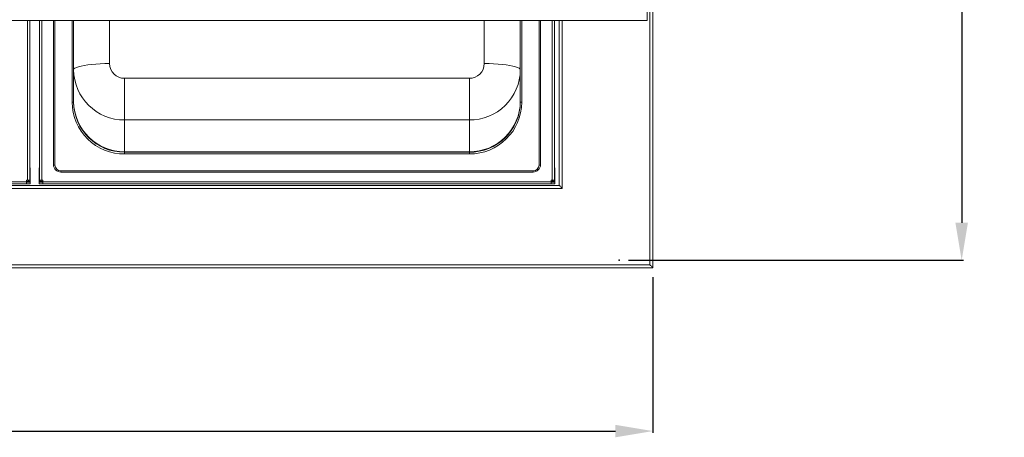
# Model space of a CAD drawing. Units: millimetres. Extents: x 0 to 7086, y 0 to 4790.
# Drawn here: x 2356 to 3013, y 3627 to 3906 of the extents above; entities that cross this region are included whole.
import ezdxf

# ---------------------------------------------------------------- set-up
doc = ezdxf.new("R2010")
doc.units = ezdxf.units.MM
doc.header["$PDSIZE"] = -1
doc.layers.add('Cutout', color=10, linetype='Continuous')
doc.dimstyles.new('ISO-25', dxfattribs={"dimtxt": 35, "dimasz": 25, "dimexe": 1.25, "dimexo": 6.25, "dimgap": 6.25, "dimtad": 1, "dimdec": 0, "dimdsep": 46, "dimtxsty": 'Standard', "dimcen": 25, "dimadec": 0, "dimazin": 0, "dimtfac": 1, "dimtdec": 0, "dimtmove": 0, "dimatfit": 3, "dimfxl": 0, "dimarcsym": 0})

# ---------------------------------------------------------------- blocks, each defined once
blk = doc.blocks.new('*D27')
at = {"color": 0, "lineweight": -2}
for p, q in [((1603.16, 3734.24), (1603.16, 3630.15)), ((2778.09, 3734.17), (2778.09, 3630.15)), ((1628.16, 3631.4), (2753.09, 3631.4))]:
    blk.add_line(p, q, dxfattribs=at)
at = {"color": 0}
for points in [[(1628.16, 3635.56), (1628.16, 3627.23), (1603.16, 3631.4)], [(2753.09, 3635.56), (2753.09, 3627.23), (2778.09, 3631.4)]]:
    blk.add_solid(points, dxfattribs=at)
at = {"layer": 'Defpoints', "color": 0}
for p in [(1603.16, 3740.49), (2778.09, 3740.42), (2778.09, 3631.4)]:
    blk.add_point(p, dxfattribs=at)
at = {"color": 0, "insert": (2190.63, 3655.15), "char_height": 35, "attachment_point": 5}
blk.add_mtext('1175', dxfattribs=at)
blk = doc.blocks.new('*D33')
at = {"layer": 'Cutout', "color": 0, "lineweight": -2}
for p, q in [((2761.84, 4395.42), (2985.33, 4395.42)), ((2984.08, 4370.42), (2984.08, 3770.42)), ((2761.84, 3745.42), (2985.33, 3745.42))]:
    blk.add_line(p, q, dxfattribs=at)
at = {"layer": 'Cutout', "color": 0}
for points in [[(2979.91, 4370.42), (2988.25, 4370.42), (2984.08, 4395.42)], [(2979.91, 3770.42), (2988.25, 3770.42), (2984.08, 3745.42)]]:
    blk.add_solid(points, dxfattribs=at)
at = {"layer": 'Defpoints', "color": 0}
for p in [(2755.59, 4395.42), (2755.59, 3745.42), (2984.08, 3745.42)]:
    blk.add_point(p, dxfattribs=at)
at = {"layer": 'Cutout', "color": 0, "insert": (2960.33, 4070.42), "char_height": 35, "attachment_point": 5, "rotation": 90}
blk.add_mtext('650 CUTOUT', dxfattribs=at)

msp = doc.modelspace()

# ---------------------------------------------------------------- linework, layer by layer
at = {"color": 7, "linetype": 'Continuous', "lineweight": 15}
for p, q in [((2776.09, 3742.42), (2776.09, 4398.42)), ((2778.09, 4400.42), (2778.09, 3740.42)), ((2774.32, 3916.28), (2774.32, 3905.5)), ((2772.9, 3905.5), (1608.28, 3905.5)), ((2360.82, 3905.43), (2360.82, 3798.87)), ((2360.82, 3905.43), (2360.82, 3798.87)), ((2362.42, 3905.43), (2362.42, 3799.14)), ((2362.42, 3905.43), (2362.42, 3799.14)), ((2368.75, 3799.14), (2368.75, 3905.43)), ((2370.35, 3798.87), (2370.35, 3905.43)), ((2378.09, 3809.19), (2378.09, 3905.43)), ((2379.09, 3905.43), (2379.09, 3809.02)), ((2390.59, 3850.87), (2390.59, 3905.43)), ((2391.59, 3905.43), (2391.59, 3851.05)), ((2415.59, 3876.75), (2415.59, 3905.43)), ((2665.59, 3905.43), (2665.59, 3876.75)), ((2689.59, 3851.05), (2689.59, 3905.43)), ((2690.59, 3905.43), (2690.59, 3850.87)), ((2702.09, 3809.02), (2702.09, 3905.43)), ((2703.09, 3905.43), (2703.09, 3809.19)), ((2710.82, 3905.43), (2710.82, 3798.87)), ((2712.42, 3905.43), (2712.42, 3799.14)), ((2715.59, 3795.42), (2715.59, 3905.43)), ((2717.59, 3905.43), (2717.59, 3793.42)), ((2774.32, 3905.5), (2772.9, 3905.5)), ((2655.59, 3866.9), (2425.59, 3866.9)), ((2425.59, 3839.1), (2425.59, 3866.9)), ((2655.59, 3839.1), (2655.59, 3866.9)), ((2425.59, 3839.1), (2655.59, 3839.1)), ((2425.59, 3839.1), (2425.59, 3817.74)), ((2655.59, 3839.1), (2655.59, 3817.74)), ((2425.59, 3817.91), (2655.59, 3817.91)), ((2425.59, 3817.56), (2425.59, 3817.91)), ((2425.59, 3817.74), (2655.59, 3817.74)), ((2425.59, 3817.56), (2655.59, 3817.56)), ((2425.59, 3816.41), (2425.59, 3817.56)), ((2655.59, 3817.56), (2655.59, 3817.91)), ((2655.59, 3816.41), (2655.59, 3817.56)), ((2655.59, 3816.41), (2425.59, 3816.41)), ((2362.42, 3807.23), (2362.59, 3807.23)), ((2362.42, 3807.23), (2362.59, 3807.23)), ((2362.59, 3798), (2362.59, 3807.23)), ((2362.59, 3798), (2362.59, 3807.23)), ((2368.59, 3807.23), (2368.75, 3807.23)), ((2368.59, 3798), (2368.59, 3807.23)), ((2383.09, 3805.08), (2698.09, 3805.08)), ((2383.09, 3805.08), (2383.09, 3804.25)), ((2698.09, 3805.08), (2698.09, 3804.25)), ((2712.42, 3807.23), (2712.59, 3807.23)), ((2712.59, 3798), (2712.59, 3807.23)), ((2360.09, 3797.72), (2021.09, 3797.72)), ((2360.09, 3797.72), (2021.09, 3797.72)), ((2360.09, 3797.72), (2360.09, 3798.87)), ((2360.09, 3798.87), (2360.82, 3798.87)), ((2360.09, 3797.72), (2360.09, 3798.87)), ((2360.09, 3798.87), (2360.82, 3798.87)), ((2362.59, 3798), (2360.09, 3798)), ((2362.59, 3798), (2360.09, 3798)), ((2360.09, 3796.4), (2360.09, 3797.72)), ((2360.09, 3796.4), (2360.09, 3797.72)), ((2362.59, 3797.65), (2360.09, 3797.65)), ((2362.59, 3797.65), (2360.09, 3797.65)), ((2361.17, 3798.29), (2361.17, 3798.87)), ((2361.17, 3798.29), (2361.17, 3798.87)), ((2361.17, 3798.29), (2362.42, 3798.29)), ((2361.17, 3798.29), (2362.42, 3798.29)), ((2362.42, 3798.29), (2362.42, 3799.14)), ((2362.42, 3798.29), (2362.42, 3799.14)), ((2362.59, 3797.65), (2362.59, 3798)), ((2362.59, 3797.65), (2362.59, 3798)), ((2362.59, 3797.65), (2362.59, 3796.4)), ((2362.59, 3797.65), (2362.59, 3796.4)), ((2371.09, 3798), (2368.59, 3798)), ((2368.59, 3797.65), (2368.59, 3798)), ((2368.59, 3797.65), (2371.09, 3797.65)), ((2368.59, 3797.65), (2368.59, 3796.4)), ((2368.75, 3798.29), (2368.75, 3799.14)), ((2370, 3798.29), (2368.75, 3798.29)), ((2370, 3798.29), (2370, 3798.87)), ((2371.09, 3798.87), (2370.35, 3798.87)), ((2371.09, 3797.72), (2371.09, 3798.87)), ((2710.09, 3797.72), (2371.09, 3797.72)), ((2371.09, 3796.4), (2371.09, 3797.72)), ((2710.09, 3797.72), (2710.09, 3798.87)), ((2710.09, 3798.87), (2710.82, 3798.87)), ((2712.59, 3798), (2710.09, 3798)), ((2710.09, 3796.4), (2710.09, 3797.72)), ((2712.59, 3797.65), (2710.09, 3797.65)), ((2711.17, 3798.29), (2711.17, 3798.87)), ((2711.17, 3798.29), (2712.42, 3798.29)), ((2712.42, 3798.29), (2712.42, 3799.14)), ((2712.59, 3797.65), (2712.59, 3798)), ((2712.59, 3797.65), (2712.59, 3796.4)), ((2717.59, 3793.42), (1663.59, 3793.42)), ((1665.59, 3795.42), (2715.59, 3795.42)), ((2360.09, 3796.4), (2021.09, 3796.4)), ((2360.09, 3796.4), (2021.09, 3796.4)), ((2362.59, 3796.4), (2360.09, 3796.4)), ((2362.59, 3796.4), (2360.09, 3796.4)), ((2368.59, 3796.4), (2371.09, 3796.4)), ((2710.09, 3796.4), (2371.09, 3796.4)), ((2712.59, 3796.4), (2710.09, 3796.4)), ((2778.09, 3740.42), (1603.09, 3740.42)), ((1605.09, 3742.42), (2776.09, 3742.42))]:
    msp.add_line(p, q, dxfattribs=at)
at = {"color": 7, "linetype": 'Continuous', "lineweight": 15, "flags": 128}
for points in [[(2391.59, 3872.58), (2391.79, 3873.12), (2392.41, 3873.66), (2393.41, 3874.17), (2394.8, 3874.66), (2396.55, 3875.12), (2398.62, 3875.53), (2400.98, 3875.89), (2403.59, 3876.19), (2406.4, 3876.43), (2409.38, 3876.61), (2412.46, 3876.71), (2415.59, 3876.75)], [(2689.59, 3872.58), (2689.38, 3873.12), (2688.77, 3873.66), (2687.76, 3874.17), (2686.37, 3874.66), (2684.63, 3875.12), (2682.56, 3875.53), (2680.2, 3875.89), (2677.59, 3876.19), (2674.77, 3876.43), (2671.8, 3876.61), (2668.72, 3876.71), (2665.59, 3876.75)], [(2715.59, 3795.42), (2715.63, 3795.38), (2715.74, 3795.27), (2715.92, 3795.08), (2716.17, 3794.83), (2716.48, 3794.53), (2716.82, 3794.18), (2717.2, 3793.81), (2717.59, 3793.42)], [(2778.09, 3740.42), (2778.05, 3740.46), (2777.94, 3740.57), (2777.75, 3740.75), (2777.5, 3741), (2777.2, 3741.31), (2776.85, 3741.65), (2776.48, 3742.03), (2776.09, 3742.42)]]:
    msp.add_lwpolyline(points, dxfattribs=at)
at = {"color": 7, "linetype": 'Continuous', "lineweight": 15}
for centre, radius, start, end in [((2425.51, 3876.82), 9.92, 180.44205, 270.43502), ((2655.66, 3876.82), 9.92, 269.56494, 359.55808), ((2425.35, 3872.86), 33.76, 180.47243, 270.40466), ((2655.86, 3872.82), 33.73, 269.53423, 359.58865), ((2390.83, 3852.44), 1.59, 261.21989, 298.48333), ((2425.31, 3851.12), 34.72, 180.41136, 270.46572), ((2425.35, 3851.67), 33.76, 180.47247, 270.40462), ((2425.35, 3851.5), 33.76, 180.47247, 270.40459), ((2425.35, 3851.33), 33.76, 180.47246, 270.40463), ((2655.86, 3851.64), 33.73, 269.53428, 359.58861), ((2655.86, 3851.46), 33.73, 269.53429, 359.58862), ((2655.86, 3851.29), 33.73, 269.53423, 359.58865), ((2655.83, 3851.16), 34.76, 269.59547, 359.52745), ((2690.35, 3852.44), 1.59, 241.51468, 278.78182), ((2383.05, 3809.23), 4.96, 180.44215, 270.435), ((2378.85, 3810.59), 1.59, 241.51952, 278.77726), ((2383.06, 3809.05), 3.97, 180.44185, 270.43543), ((2698.13, 3809.23), 4.96, 269.56429, 359.55856), ((2698.12, 3809.05), 3.97, 269.56408, 359.55842), ((2702.33, 3810.59), 1.59, 261.22328, 298.48023), ((2361.21, 3801.38), 2.54, 261.22134, 298.48154), ((2361.21, 3801.38), 2.54, 261.22134, 298.48154), ((2369.97, 3801.38), 2.54, 241.51865, 278.77848), ((2711.21, 3801.38), 2.54, 261.22305, 298.47946)]:
    msp.add_arc(centre, radius, start, end, dxfattribs=at)
msp.add_ellipse((2771.48, 3908.27), major_axis=(-1.6, 2.83), ratio=0.130534, start_param=2.845384, end_param=3.350135, dxfattribs=at)
for points in [[(1608.13, 3905.43), (2773.04, 3905.43)], [(2383.09, 3804.25), (2698.09, 3804.25)]]:
    msp.add_open_spline(points, degree=1, dxfattribs=at)
at = {"layer": 'Cutout'}
msp.add_point((2755.59, 3745.42), dxfattribs=at)

# ---------------------------------------------------------------- dimensions: what is measured, and where the dimension line sits
dim = msp.add_linear_dim(base=(2778.09, 3631.4), p1=(1603.16, 3740.49), p2=(2778.09, 3740.42), dimstyle='ISO-25')
dim.commit()
dim.dimension.update_dxf_attribs({"geometry": '*D27', "text_midpoint": (2190.63, 3631.4), "dimtype": 160})
dim = msp.add_linear_dim(base=(2984.08, 3745.42), p1=(2755.59, 4395.42), p2=(2755.59, 3745.42), angle=90, text='650 CUTOUT', dimstyle='ISO-25', dxfattribs=at)
dim.commit()
dim.dimension.update_dxf_attribs({"geometry": '*D33', "text_midpoint": (2960.33, 4070.42)})

doc.saveas('drawing.dxf')
